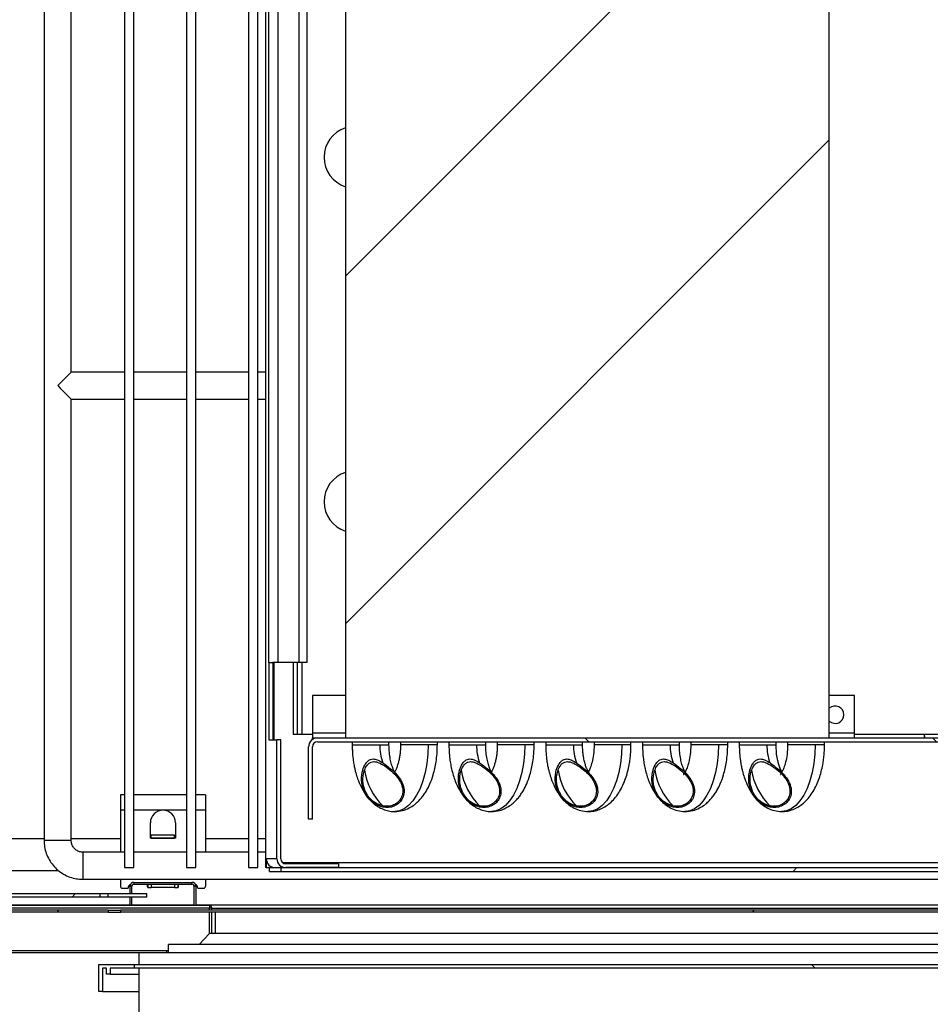
# Model space of a CAD drawing. Units: millimetres. Extents: x 10975 to 35837, y 1830 to 12230.
# Drawn here: x 14073 to 14309, y 5928 to 6183 of the extents above; entities that cross this region are included whole.
import ezdxf

# ---------------------------------------------------------------- set-up
doc = ezdxf.new("R2010")
doc.units = ezdxf.units.MM
pattern_1 = [(45, (11569.29, 4066.89), (-134.704, 134.704), []), (45, (11659.09, 4066.89), (-134.704, 134.704), [])]
pattern_2 = [(135, (11569.29, 4066.89), (-134.704, -134.704), []), (135, (11569.29, 4156.69), (-134.704, -134.704), [])]

msp = doc.modelspace()

# ---------------------------------------------------------------- hatches: boundary and pattern name
at = {"linetype": 'Continuous'}
h = msp.add_hatch(dxfattribs=at)
h.set_pattern_fill('ANSI32', scale=20, style=0)
h.set_pattern_definition(pattern_1)
h.paths.add_polyline_path([(14157.49, 6296.99), (14157.49, 5996.99), (14282.49, 5996.99), (14282.49, 6296.99)], flags=0)
h = msp.add_hatch(dxfattribs=at)
h.set_pattern_fill('ANSI32', scale=20, angle=90, style=0)
h.set_pattern_definition(pattern_2)
edge = h.paths.add_edge_path(flags=0)
edge.add_line((14538.69, 5996.99), (14150.29, 5996.99))
edge.add_arc((14150.29, 5994.69), 2.3, 90, 180)
edge.add_line((14147.99, 5994.69), (14147.99, 5975.99))
edge.add_line((14147.99, 5975.99), (14148.99, 5975.99))
edge.add_line((14148.99, 5975.99), (14148.99, 5994.69))
edge.add_arc((14150.29, 5994.69), 1.3, 90, 180, ccw=False)
edge.add_line((14150.29, 5995.99), (14538.69, 5995.99))
edge.add_arc((14538.69, 5994.69), 1.3, 0, 90, ccw=False)
edge.add_line((14539.99, 5994.69), (14539.99, 5980.99))
edge.add_line((14539.99, 5980.99), (14540.99, 5980.99))
edge.add_line((14540.99, 5980.99), (14540.99, 5994.69))
edge.add_arc((14538.69, 5994.69), 2.3, 0, 90)
h = msp.add_hatch(dxfattribs=at)
h.set_pattern_fill('ANSI32', scale=20, style=0)
h.set_pattern_definition(pattern_1)
h.paths.add_polyline_path([(14340.7, 5963.49), (14140.81, 5963.49), (14140.81, 5962.49), (14340.7, 5962.49)], flags=0)
h = msp.add_hatch(dxfattribs=at)
h.set_pattern_fill('ANSI32', scale=20, style=0)
h.set_pattern_definition(pattern_1)
h.paths.add_polyline_path([(14094.1, 5956.69), (14063.19, 5956.69), (14063.19, 5955.89), (14094.1, 5955.89)], flags=0)
h = msp.add_hatch(dxfattribs=at)
h.set_pattern_fill('ANSI32', scale=20, style=0)
h.set_pattern_definition(pattern_1)
h.paths.add_polyline_path([(14050.49, 5952.49), (14050.49, 5951.99), (14096.22, 5951.99), (14096.22, 5952.49)], flags=0)
h = msp.add_hatch(dxfattribs=at)
h.set_pattern_fill('ANSI32', scale=20, style=0)
h.set_pattern_definition(pattern_1)
h.paths.add_polyline_path([(14099.49, 5951.99), (14547.86, 5951.99), (14547.86, 5952.49), (14099.49, 5952.49)], flags=0)
h = msp.add_hatch(dxfattribs=at)
h.set_pattern_fill('ANSI32', scale=20, angle=90, style=0)
h.set_pattern_definition(pattern_2)
h.paths.add_polyline_path([(14102.93, 5938.49), (14102.93, 5937.49), (14569.38, 5937.49), (14569.38, 5938.49)], flags=0)

# ---------------------------------------------------------------- linework, layer by layer
at = {"color": 7, "linetype": 'Continuous'}
for p, q in [((14136.85, 6366.49), (14136.85, 5963.49)), ((14136.85, 6366.49), (14136.85, 5963.49)), ((14100.47, 6362.49), (14100.47, 5963.49)), ((14102.87, 5963.49), (14102.87, 6362.49)), ((14116.47, 6362.49), (14116.47, 5963.49)), ((14118.87, 5963.49), (14118.87, 6362.49)), ((14132.47, 6362.49), (14132.47, 5963.49)), ((14134.87, 5963.49), (14134.87, 6362.49)), ((14079.67, 6355.49), (14079.67, 5970.49)), ((14137.64, 6325.49), (14137.64, 6016.49)), ((14140.03, 6325.49), (14140.03, 6016.49)), ((14145.43, 6325.49), (14145.43, 6016.49)), ((14147.63, 6016.49), (14147.63, 6325.49)), ((14157.49, 6296.99), (14157.49, 5996.99)), ((14282.49, 5996.99), (14282.49, 6296.99)), ((14086.67, 6091.49), (14086.67, 6234.49)), ((14100.47, 6091.49), (14086.67, 6091.49)), ((14116.47, 6091.49), (14102.87, 6091.49)), ((14132.47, 6091.49), (14118.87, 6091.49)), ((14136.85, 6091.49), (14134.87, 6091.49)), ((14086.67, 5970.49), (14086.67, 6084.49)), ((14086.67, 6084.49), (14100.47, 6084.49)), ((14102.87, 6084.49), (14116.47, 6084.49)), ((14118.87, 6084.49), (14132.47, 6084.49)), ((14134.87, 6084.49), (14136.85, 6084.49)), ((14137.64, 6016.49), (14137.74, 6016.49)), ((14137.74, 6016.49), (14137.74, 5996.49)), ((14137.74, 6016.49), (14138.73, 6016.49)), ((14138.73, 6016.49), (14138.73, 5996.49)), ((14140.03, 6016.49), (14138.73, 6016.49)), ((14139.09, 5996.49), (14139.09, 6016.49)), ((14145.43, 6016.49), (14140.03, 6016.49)), ((14143.99, 6016.49), (14143.99, 5997.99)), ((14144.99, 6016.49), (14144.99, 5997.99)), ((14147.63, 6016.49), (14145.43, 6016.49)), ((14146.29, 5997.99), (14146.29, 6016.49)), ((14157.49, 6007.99), (14148.99, 6007.99)), ((14148.99, 6007.99), (14148.99, 5998.29)), ((14288.99, 6007.99), (14282.49, 6007.99)), ((14288.99, 5998.29), (14288.99, 6007.99)), ((14143.99, 5997.99), (14144.99, 5997.99)), ((14144.99, 5997.99), (14146.29, 5997.99)), ((14146.29, 5997.99), (14148.99, 5997.99)), ((14148.99, 5998.29), (14148.99, 5996.99)), ((14148.99, 5998.29), (14157.49, 5998.29)), ((14282.49, 5998.29), (14288.99, 5998.29)), ((14288.99, 5996.99), (14288.99, 5998.29)), ((14288.99, 5997.99), (14316.69, 5997.99)), ((14137.74, 5996.49), (14139.81, 5996.49)), ((14139.81, 5965.79), (14139.81, 5996.49)), ((14140.81, 5996.49), (14139.81, 5996.49)), ((14140.81, 5965.79), (14140.81, 5996.49)), ((14147.99, 5975.99), (14147.99, 5994.69)), ((14148.99, 5996.58), (14148.99, 5996.99)), ((14148.99, 5996.99), (14150.29, 5996.99)), ((14148.99, 5975.99), (14148.99, 5994.69)), ((14150.29, 5996.99), (14538.69, 5996.99)), ((14150.29, 5995.99), (14538.69, 5995.99)), ((14157.49, 5996.99), (14282.49, 5996.99)), ((14159.23, 5995.99), (14159.23, 5995.25)), ((14159.23, 5995.25), (14159.32, 5992.95)), ((14166.37, 5995.25), (14168.75, 5995.25)), ((14168.75, 5995.25), (14168.75, 5995.99)), ((14171.73, 5995.99), (14171.73, 5995.25)), ((14181.25, 5995.25), (14178.87, 5995.25)), ((14181.25, 5995.25), (14181.25, 5995.99)), ((14184.23, 5995.99), (14184.23, 5995.25)), ((14191.37, 5995.25), (14193.75, 5995.25)), ((14193.75, 5995.25), (14193.75, 5995.99)), ((14196.73, 5995.99), (14196.73, 5995.25)), ((14206.25, 5995.25), (14203.87, 5995.25)), ((14206.25, 5995.25), (14206.25, 5995.99)), ((14209.23, 5995.99), (14209.23, 5995.25)), ((14216.37, 5995.25), (14218.75, 5995.25)), ((14218.75, 5995.25), (14218.75, 5995.99)), ((14221.73, 5995.99), (14221.73, 5995.25)), ((14231.25, 5995.25), (14228.87, 5995.25)), ((14231.25, 5995.25), (14231.25, 5995.99)), ((14234.23, 5995.99), (14234.23, 5995.25)), ((14241.37, 5995.25), (14243.75, 5995.25)), ((14243.75, 5995.25), (14243.75, 5995.99)), ((14246.73, 5995.99), (14246.73, 5995.25)), ((14256.25, 5995.25), (14253.87, 5995.25)), ((14256.25, 5995.25), (14256.25, 5995.99)), ((14259.23, 5995.99), (14259.23, 5995.25)), ((14266.37, 5995.25), (14268.75, 5995.25)), ((14268.75, 5995.25), (14268.75, 5995.99)), ((14271.73, 5995.99), (14271.73, 5995.25)), ((14281.25, 5995.25), (14278.87, 5995.25)), ((14281.25, 5995.25), (14281.25, 5995.99)), ((14100.47, 5982.32), (14099.36, 5982.32)), ((14099.36, 5982.32), (14099.36, 5978.32)), ((14116.47, 5982.32), (14102.87, 5982.32)), ((14121.36, 5982.32), (14118.87, 5982.32)), ((14121.36, 5982.32), (14121.36, 5978.32)), ((14163.82, 5981.01), (14163.98, 5980.82)), ((14213.81, 5981.02), (14213.98, 5980.82)), ((14263.81, 5981.02), (14263.98, 5980.82)), ((14099.36, 5978.32), (14099.36, 5967.49)), ((14100.47, 5978.32), (14099.36, 5978.32)), ((14110.36, 5978.32), (14102.87, 5978.32)), ((14116.47, 5978.32), (14110.36, 5978.32)), ((14121.36, 5978.32), (14118.87, 5978.32)), ((14121.36, 5978.32), (14121.36, 5967.49)), ((14107.11, 5971.07), (14107.11, 5975.07)), ((14113.61, 5975.07), (14113.61, 5971.07)), ((14148.99, 5975.99), (14147.99, 5975.99)), ((14107.36, 5971.07), (14107.36, 5971.87)), ((14113.36, 5971.87), (14107.36, 5971.87)), ((14113.36, 5971.07), (14113.36, 5971.87)), ((14079.67, 5970.97), (14067.04, 5970.97)), ((14086.67, 5970.49), (14079.67, 5970.49)), ((14099.36, 5970.97), (14086.67, 5970.97)), ((14107.36, 5971.07), (14107.11, 5971.07)), ((14113.36, 5971.07), (14107.36, 5971.07)), ((14107.36, 5971.07), (14113.36, 5971.07)), ((14107.36, 5971.07), (14107.36, 5971.07)), ((14113.61, 5971.07), (14113.36, 5971.07)), ((14113.36, 5971.07), (14113.36, 5971.07)), ((14132.47, 5970.97), (14121.36, 5970.97)), ((14136.85, 5970.97), (14134.87, 5970.97)), ((14100.47, 5967.49), (14089.67, 5967.49)), ((14116.47, 5967.49), (14102.87, 5967.49)), ((14132.47, 5967.49), (14118.87, 5967.49)), ((14136.85, 5967.49), (14134.87, 5967.49)), ((14137.06, 5965.79), (14137.06, 5963.49)), ((14139.81, 5965.79), (14137.06, 5965.79)), ((14141.34, 5964.79), (14541.12, 5964.79)), ((14155.83, 5964.49), (14142.11, 5964.49)), ((14155.83, 5963.49), (14155.83, 5964.49)), ((14063.37, 5962.78), (14083.35, 5962.78)), ((14100.47, 5963.49), (14102.87, 5963.49)), ((14116.47, 5963.49), (14118.87, 5963.49)), ((14132.47, 5963.49), (14134.87, 5963.49)), ((14137.06, 5963.49), (14136.85, 5963.49)), ((14137.06, 5963.49), (14138.06, 5963.49)), ((14137.85, 5962.52), (14137.85, 5963.49)), ((14137.85, 5962.49), (14137.85, 5962.52)), ((14137.85, 5962.49), (14140.81, 5962.49)), ((14138.06, 5963.89), (14138.06, 5963.49)), ((14138.06, 5963.49), (14140.81, 5963.49)), ((14138.44, 5963.69), (14138.33, 5963.49)), ((14140.81, 5963.49), (14140.81, 5962.49)), ((14140.81, 5963.49), (14340.7, 5963.49)), ((14140.81, 5962.49), (14340.7, 5962.49)), ((14155.83, 5963.49), (14142.11, 5963.49)), ((14089.67, 5960.49), (14529.67, 5960.49)), ((14099.36, 5960.49), (14099.36, 5958.69)), ((14102.86, 5959.69), (14102.86, 5959.19)), ((14102.86, 5959.69), (14117.86, 5959.69)), ((14102.86, 5959.19), (14117.86, 5959.19)), ((14106.43, 5959.19), (14106.43, 5958.39)), ((14107.36, 5959.19), (14107.36, 5958.39)), ((14113.36, 5959.19), (14113.36, 5958.39)), ((14114.28, 5958.39), (14114.28, 5959.19)), ((14117.86, 5959.19), (14117.86, 5959.69)), ((14121.36, 5960.49), (14121.36, 5958.69)), ((14094.1, 5956.69), (14063.19, 5956.69)), ((14094.1, 5956.69), (14094.1, 5955.89)), ((14096.19, 5956.69), (14094.1, 5956.69)), ((14096.19, 5955.89), (14096.19, 5956.69)), ((14106.19, 5956.69), (14096.19, 5956.69)), ((14099.86, 5958.19), (14101.36, 5958.19)), ((14101.36, 5958.19), (14101.36, 5958.21)), ((14102.36, 5958.69), (14101.86, 5958.69)), ((14101.86, 5956.69), (14101.86, 5958.69)), ((14102.36, 5956.69), (14102.36, 5958.69)), ((14106.19, 5955.89), (14106.19, 5956.69)), ((14106.43, 5958.39), (14107.36, 5958.39)), ((14113.36, 5958.39), (14107.36, 5958.39)), ((14113.36, 5958.39), (14114.28, 5958.39)), ((14118.86, 5958.69), (14118.36, 5958.69)), ((14118.36, 5958.69), (14118.36, 5953.69)), ((14118.86, 5958.69), (14118.86, 5953.69)), ((14119.36, 5958.21), (14119.36, 5958.19)), ((14119.36, 5958.19), (14120.86, 5958.19)), ((14094.1, 5955.89), (14063.19, 5955.89)), ((14096.19, 5955.89), (14094.1, 5955.89)), ((14106.19, 5955.89), (14096.19, 5955.89)), ((14101.86, 5953.69), (14101.86, 5955.89)), ((14102.36, 5953.69), (14102.36, 5955.89)), ((14122.36, 5953.69), (14024.36, 5953.69)), ((14024.36, 5953.09), (14122.36, 5953.09)), ((14101.86, 5953.81), (14044.86, 5953.81)), ((14096.22, 5952.49), (14050.49, 5952.49)), ((14096.22, 5951.99), (14050.49, 5951.99)), ((14096.22, 5952.49), (14096.22, 5951.99)), ((14096.22, 5952.49), (14099.49, 5952.49)), ((14096.22, 5951.99), (14099.49, 5951.99)), ((14099.49, 5951.99), (14099.49, 5952.49)), ((14547.86, 5952.49), (14099.49, 5952.49)), ((14547.86, 5951.99), (14099.49, 5951.99)), ((14118.36, 5953.81), (14102.36, 5953.81)), ((14540.99, 5953.81), (14118.86, 5953.81)), ((14122.36, 5953.69), (14122.36, 5953.09)), ((14122.36, 5952.49), (14122.36, 5953.09)), ((14122.36, 5953.09), (14122.96, 5953.09)), ((14122.36, 5946.45), (14122.36, 5951.99)), ((14122.96, 5952.49), (14122.96, 5953.09)), ((14122.96, 5952.99), (14540.99, 5952.99)), ((14122.96, 5946.48), (14122.96, 5951.99)), ((14547.86, 5951.99), (14123.86, 5951.99)), ((14123.86, 5951.99), (14123.86, 5951.99)), ((14123.86, 5951.99), (14123.86, 5946.48)), ((14119.72, 5943.65), (14122.38, 5946.48)), ((14547.86, 5946.48), (14122.38, 5946.48)), ((14035.76, 5942.09), (14111.76, 5942.09)), ((14111.36, 5941.99), (14035.76, 5941.99)), ((14104.25, 5941.49), (14043.26, 5941.49)), ((14104.25, 5938.49), (14104.25, 5941.49)), ((14547.86, 5941.49), (14104.25, 5941.49)), ((14111.36, 5941.49), (14111.36, 5942.09)), ((14111.76, 5941.49), (14111.76, 5943.65)), ((14547.86, 5943.65), (14111.76, 5943.65)), ((14093.76, 5931.49), (14093.76, 5938.49)), ((14093.76, 5938.49), (14102.93, 5938.49)), ((14095.76, 5937.49), (14094.76, 5937.49)), ((14094.76, 5937.49), (14094.76, 5931.49)), ((14095.76, 5935.99), (14095.76, 5937.49)), ((14102.93, 5937.49), (14096.76, 5937.49)), ((14096.76, 5937.49), (14096.76, 5935.99)), ((14102.93, 5938.49), (14102.93, 5937.49)), ((14102.93, 5938.49), (14569.38, 5938.49)), ((14569.38, 5937.49), (14102.93, 5937.49)), ((14104.25, 5904.49), (14104.25, 5937.49)), ((14096.76, 5935.99), (14095.76, 5935.99)), ((14096.76, 5935.99), (14104.25, 5935.99)), ((14094.76, 5931.49), (14093.76, 5931.49)), ((14094.76, 5931.49), (14104.25, 5931.49))]:
    msp.add_line(p, q, dxfattribs=at)
at = {"color": 7, "linetype": 'Continuous', "flags": 128}
for points in [[(14086.67, 6091.49), (14086.65, 6091.47), (14086.53, 6091.35), (14086.3, 6091.12), (14085.96, 6090.78), (14085.52, 6090.35), (14085.01, 6089.83), (14084.43, 6089.25), (14083.81, 6088.63), (14083.17, 6087.99)], [(14083.17, 6087.99), (14083.81, 6087.34), (14084.43, 6086.72), (14085.01, 6086.14), (14085.52, 6085.63), (14085.96, 6085.19), (14086.3, 6084.85), (14086.53, 6084.62), (14086.65, 6084.5), (14086.67, 6084.49)], [(14159.23, 5995.25), (14159.25, 5995.25), (14159.57, 5995.25), (14160.25, 5995.25), (14161.23, 5995.25), (14162.43, 5995.25), (14163.76, 5995.25), (14165.11, 5995.25), (14166.37, 5995.25)], [(14178.87, 5995.25), (14178.78, 5992.79), (14178.52, 5990.38), (14178.09, 5988.08), (14177.5, 5985.92), (14176.76, 5983.94), (14175.89, 5982.2), (14174.91, 5980.73), (14173.83, 5979.55), (14172.67, 5978.69), (14171.47, 5978.16), (14170.24, 5977.99), (14170.24, 5977.99)], [(14178.87, 5995.25), (14177.61, 5995.25), (14176.26, 5995.25), (14174.93, 5995.25), (14173.73, 5995.25), (14172.75, 5995.25), (14172.07, 5995.25), (14171.75, 5995.25), (14171.73, 5995.25)], [(14184.23, 5995.25), (14184.25, 5995.25), (14184.57, 5995.25), (14185.25, 5995.25), (14186.23, 5995.25), (14187.43, 5995.25), (14188.76, 5995.25), (14190.11, 5995.25), (14191.37, 5995.25)], [(14203.87, 5995.25), (14203.78, 5992.79), (14203.52, 5990.38), (14203.09, 5988.08), (14202.5, 5985.92), (14201.76, 5983.94), (14200.89, 5982.2), (14199.91, 5980.73), (14198.83, 5979.55), (14197.67, 5978.69), (14196.47, 5978.16), (14195.24, 5977.99), (14195.24, 5977.99)], [(14203.87, 5995.25), (14202.61, 5995.25), (14201.26, 5995.25), (14199.93, 5995.25), (14198.73, 5995.25), (14197.75, 5995.25), (14197.07, 5995.25), (14196.75, 5995.25), (14196.73, 5995.25)], [(14209.23, 5995.25), (14209.25, 5995.25), (14209.57, 5995.25), (14210.25, 5995.25), (14211.23, 5995.25), (14212.43, 5995.25), (14213.76, 5995.25), (14215.11, 5995.25), (14216.37, 5995.25)], [(14228.87, 5995.25), (14228.78, 5992.79), (14228.52, 5990.38), (14228.09, 5988.08), (14227.5, 5985.92), (14226.76, 5983.94), (14225.89, 5982.2), (14224.91, 5980.73), (14223.83, 5979.55), (14222.67, 5978.69), (14221.47, 5978.16), (14220.24, 5977.99), (14220.17, 5977.99)], [(14228.87, 5995.25), (14227.61, 5995.25), (14226.26, 5995.25), (14224.93, 5995.25), (14223.73, 5995.25), (14222.75, 5995.25), (14222.07, 5995.25), (14221.75, 5995.25), (14221.73, 5995.25)], [(14234.23, 5995.25), (14234.25, 5995.25), (14234.57, 5995.25), (14235.25, 5995.25), (14236.23, 5995.25), (14237.43, 5995.25), (14238.76, 5995.25), (14240.11, 5995.25), (14241.37, 5995.25)], [(14253.87, 5995.25), (14253.78, 5992.79), (14253.52, 5990.38), (14253.09, 5988.08), (14252.5, 5985.92), (14251.76, 5983.94), (14250.89, 5982.2), (14249.91, 5980.73), (14248.83, 5979.55), (14247.67, 5978.69), (14246.47, 5978.16), (14245.3, 5977.99)], [(14253.87, 5995.25), (14252.61, 5995.25), (14251.26, 5995.25), (14249.93, 5995.25), (14248.73, 5995.25), (14247.75, 5995.25), (14247.07, 5995.25), (14246.75, 5995.25), (14246.73, 5995.25)], [(14259.23, 5995.25), (14259.25, 5995.25), (14259.57, 5995.25), (14260.25, 5995.25), (14261.23, 5995.25), (14262.43, 5995.25), (14263.76, 5995.25), (14265.11, 5995.25), (14266.37, 5995.25)], [(14278.87, 5995.25), (14278.78, 5992.79), (14278.52, 5990.38), (14278.09, 5988.08), (14277.5, 5985.92), (14276.76, 5983.94), (14275.89, 5982.2), (14274.91, 5980.73), (14273.83, 5979.55), (14272.67, 5978.69), (14271.47, 5978.16), (14270.24, 5977.99), (14270.17, 5977.99)], [(14278.87, 5995.25), (14277.61, 5995.25), (14276.26, 5995.25), (14274.93, 5995.25), (14273.73, 5995.25), (14272.75, 5995.25), (14272.07, 5995.25), (14271.75, 5995.25), (14271.73, 5995.25)]]:
    msp.add_lwpolyline(points, dxfattribs=at)
at = {"color": 7, "linetype": 'Continuous'}
for points in [[(14245.3, 5977.99), (14245.24, 5977.99), (14245.17, 5977.99)], [(14089.67, 5967.49), (14089.67, 5967.3), (14089.67, 5966.75), (14089.67, 5965.9), (14089.67, 5964.85), (14089.67, 5963.7), (14089.67, 5962.58), (14089.67, 5961.62), (14089.67, 5960.91), (14089.67, 5960.53), (14089.67, 5960.49)]]:
    msp.add_lwpolyline(points, dxfattribs=at)
for centre, radius, start, end in [((14159.99, 6146.99), 8, 108.21, 251.79), ((14159.99, 6057.99), 8, 108.21, 251.79), ((14283.99, 6002.99), 2.25, 0, 131.8103), ((14283.99, 6002.99), 2.25, 228.1897, 0), ((14349.58, 5998.19), 42.59, 180.268, 181.6136), ((14311.71, 5997.74), 4.68, 176.9662, 189.2431), ((14150.29, 5994.69), 2.3, 90, 180), ((14150.29, 5994.69), 1.3, 90, 180), ((14179.78, 5995.1), 13.41, 179.364, 199.8531), ((14204.78, 5995.1), 13.41, 179.364, 199.8531), ((14229.78, 5995.1), 13.41, 179.3639, 199.8532), ((14254.78, 5995.1), 13.41, 179.3641, 199.8531), ((14279.78, 5995.1), 13.41, 179.3641, 199.8531), ((14178.59, 5991.15), 16.36, 188.721, 225.6865), ((14203.59, 5991.15), 16.36, 188.721, 225.6865), ((14228.59, 5991.15), 16.36, 188.721, 225.6866), ((14253.59, 5991.15), 16.36, 188.721, 225.6866), ((14278.59, 5991.15), 16.36, 188.7208, 225.6867), ((14110.36, 5975.07), 3.25, 90, 180), ((14110.36, 5975.07), 3.25, 0, 90), ((14139.36, 5965.79), 2.3, 179.9737, 269.9735), ((14102.34, 5958.21), 0.98, 113.2515, 180), ((14102.86, 5958.69), 1, 90, 180), ((14102.86, 5958.69), 0.5, 90, 180), ((14117.86, 5958.69), 1, 0, 90), ((14117.86, 5958.69), 0.5, 0, 90), ((14118.38, 5958.21), 0.98, 0, 66.7485), ((14099.86, 5958.69), 0.5, 180, 270), ((14120.86, 5958.69), 0.5, 270, 0), ((14122.36, 5953.09), 0.6, 0, 90)]:
    msp.add_arc(centre, radius, start, end, dxfattribs=at)
for major_axis in [(-2.3, 0), (-1.3, 0)]:
    msp.add_ellipse((14142.11, 5965.79), major_axis=major_axis, ratio=0.99908, start_param=0, end_param=1.570796, dxfattribs=at)
for points, knots in [([(14159.23, 5995.25), (14159.25, 5994.48), (14159.28, 5993.11), (14159.48, 5991.32), (14159.7, 5989.97), (14159.93, 5988.92), (14160.22, 5987.75), (14160.71, 5986.2), (14161.61, 5984.1), (14162.61, 5982.39), (14163.36, 5981.53), (14163.54, 5981.33)], [0, 0, 0, 0, 0.143963, 0.257983, 0.341762, 0.410287, 0.470054, 0.576066, 0.730478, 0.936065, 1, 1, 1, 1]), ([(14170.4, 5987.92), (14170.2, 5988.24), (14169.88, 5988.77), (14169.41, 5990.13), (14169.07, 5991.54), (14168.8, 5993.28), (14168.77, 5994.58), (14168.75, 5995.25)], [0, 0, 0, 0, 0.257905, 0.422961, 0.6014, 0.793672, 1, 1, 1, 1]), ([(14171.73, 5995.25), (14171.72, 5994.7), (14171.7, 5993.92), (14171.59, 5992.82), (14171.46, 5991.91), (14171.25, 5990.9), (14170.98, 5989.96), (14170.68, 5989.12), (14170.42, 5988.54), (14170.27, 5988.3), (14170.23, 5988.23)], [0, 0, 0, 0, 0.194119, 0.273406, 0.403018, 0.534577, 0.671803, 0.810069, 0.947311, 1, 1, 1, 1]), ([(14170.24, 5977.99), (14170.92, 5978.04), (14172.18, 5978.13), (14173.89, 5978.81), (14175.24, 5979.65), (14176.31, 5980.58), (14177.15, 5981.5), (14177.86, 5982.45), (14178.61, 5983.63), (14179.42, 5985.28), (14180.3, 5987.7), (14180.88, 5990.34), (14181.2, 5992.98), (14181.23, 5994.47), (14181.25, 5995.25)], [0, 0, 0, 0, 0.1022135, 0.1910888, 0.2660019, 0.3269644, 0.3873824, 0.4394861, 0.4938952, 0.5798688, 0.6856518, 0.8257864, 0.9086921, 1, 1, 1, 1]), ([(14184.23, 5995.25), (14184.25, 5994.47), (14184.27, 5993.39), (14184.42, 5991.8), (14184.61, 5990.46), (14184.92, 5988.91), (14185.33, 5987.34), (14185.87, 5985.79), (14186.53, 5984.28), (14187.33, 5982.87), (14188.03, 5981.84), (14188.5, 5981.35), (14188.61, 5981.23)], [0, 0, 0, 0, 0.142656, 0.201071, 0.297569, 0.397116, 0.503504, 0.614196, 0.728409, 0.845438, 0.964264, 1, 1, 1, 1]), ([(14195.4, 5987.92), (14195.2, 5988.24), (14194.88, 5988.77), (14194.41, 5990.13), (14194.07, 5991.54), (14193.8, 5993.28), (14193.77, 5994.58), (14193.75, 5995.25)], [0, 0, 0, 0, 0.257905, 0.422961, 0.6014, 0.793672, 1, 1, 1, 1]), ([(14196.73, 5995.25), (14196.72, 5994.7), (14196.7, 5993.92), (14196.59, 5992.82), (14196.46, 5991.91), (14196.25, 5990.9), (14195.98, 5989.96), (14195.68, 5989.12), (14195.42, 5988.54), (14195.27, 5988.3), (14195.23, 5988.23)], [0, 0, 0, 0, 0.194119, 0.273406, 0.403018, 0.534577, 0.671803, 0.810069, 0.947311, 1, 1, 1, 1]), ([(14195.24, 5977.99), (14195.92, 5978.04), (14197.18, 5978.13), (14198.89, 5978.81), (14200.24, 5979.65), (14201.31, 5980.58), (14202.15, 5981.5), (14202.86, 5982.45), (14203.61, 5983.63), (14204.42, 5985.28), (14205.3, 5987.7), (14205.88, 5990.34), (14206.2, 5992.98), (14206.23, 5994.47), (14206.25, 5995.25)], [0, 0, 0, 0, 0.1022135, 0.1910888, 0.2660018, 0.3269644, 0.3873823, 0.439486, 0.4938952, 0.5798688, 0.6856518, 0.8257864, 0.9086921, 1, 1, 1, 1]), ([(14209.23, 5995.25), (14209.25, 5994.48), (14209.28, 5993.11), (14209.48, 5991.32), (14209.7, 5989.97), (14209.93, 5988.92), (14210.22, 5987.75), (14210.71, 5986.2), (14211.61, 5984.1), (14212.61, 5982.39), (14213.36, 5981.53), (14213.54, 5981.33)], [0, 0, 0, 0, 0.143963, 0.257983, 0.341762, 0.410287, 0.470054, 0.576066, 0.730478, 0.936065, 1, 1, 1, 1]), ([(14220.72, 5987.54), (14220.69, 5987.57), (14220.61, 5987.65), (14220.34, 5988.04), (14219.99, 5988.69), (14219.63, 5989.56), (14219.3, 5990.61), (14219.06, 5991.69), (14218.9, 5992.74), (14218.78, 5993.88), (14218.76, 5994.72), (14218.75, 5995.25)], [0, 0, 0, 0, 0.039549, 0.159416, 0.282102, 0.407199, 0.532047, 0.662808, 0.75926, 0.85011, 1, 1, 1, 1]), ([(14220.24, 5978.01), (14220.47, 5978.01), (14221.2, 5978), (14222.42, 5978.25), (14223.86, 5978.79), (14225.21, 5979.62), (14226.47, 5980.71), (14227.6, 5982.04), (14228.58, 5983.56), (14229.38, 5985.22), (14230.03, 5986.94), (14230.52, 5988.7), (14230.85, 5990.35), (14231.07, 5991.85), (14231.22, 5993.43), (14231.24, 5994.57), (14231.25, 5995.25)], [0, 0, 0, 0, 0.032503, 0.103657, 0.176414, 0.252139, 0.331833, 0.415198, 0.499898, 0.582742, 0.662359, 0.73775, 0.81244, 0.866602, 0.920062, 1, 1, 1, 1]), ([(14221.73, 5995.25), (14221.7, 5994.4), (14221.64, 5992.8), (14221.24, 5990.77), (14220.79, 5989.33), (14220.42, 5988.51), (14220.27, 5988.27), (14220.25, 5988.23)], [0, 0, 0, 0, 0.29478, 0.552795, 0.775, 0.963121, 1, 1, 1, 1]), ([(14234.23, 5995.25), (14234.25, 5994.47), (14234.27, 5993.39), (14234.42, 5991.8), (14234.61, 5990.46), (14234.92, 5988.91), (14235.33, 5987.34), (14235.87, 5985.79), (14236.53, 5984.28), (14237.33, 5982.87), (14238.03, 5981.84), (14238.5, 5981.35), (14238.61, 5981.23)], [0, 0, 0, 0, 0.142656, 0.201071, 0.297569, 0.397116, 0.503504, 0.614196, 0.728409, 0.845438, 0.964264, 1, 1, 1, 1]), ([(14245.4, 5987.92), (14245.2, 5988.24), (14244.88, 5988.77), (14244.41, 5990.13), (14244.07, 5991.54), (14243.8, 5993.28), (14243.77, 5994.58), (14243.75, 5995.25)], [0, 0, 0, 0, 0.257905, 0.422961, 0.6014, 0.793672, 1, 1, 1, 1]), ([(14246.73, 5995.25), (14246.7, 5994.4), (14246.64, 5992.8), (14246.24, 5990.77), (14245.79, 5989.33), (14245.41, 5988.5), (14245.27, 5988.26), (14245.24, 5988.22)], [0, 0, 0, 0, 0.2934155, 0.550236, 0.7714131, 0.9586635, 1, 1, 1, 1]), ([(14245.24, 5977.99), (14245.92, 5978.04), (14247.18, 5978.13), (14248.89, 5978.81), (14250.24, 5979.65), (14251.31, 5980.58), (14252.15, 5981.5), (14252.86, 5982.45), (14253.61, 5983.63), (14254.42, 5985.28), (14255.3, 5987.7), (14255.88, 5990.34), (14256.2, 5992.98), (14256.23, 5994.47), (14256.25, 5995.25)], [0, 0, 0, 0, 0.1022136, 0.1910889, 0.266002, 0.3269645, 0.3873824, 0.439486, 0.4938952, 0.5798688, 0.6856518, 0.8257864, 0.9086921, 1, 1, 1, 1]), ([(14259.23, 5995.25), (14259.25, 5994.48), (14259.28, 5993.11), (14259.48, 5991.32), (14259.7, 5989.97), (14259.93, 5988.92), (14260.22, 5987.75), (14260.71, 5986.2), (14261.61, 5984.1), (14262.6, 5982.4), (14263.35, 5981.55), (14263.52, 5981.36)], [0, 0, 0, 0, 0.144366, 0.258705, 0.342719, 0.411436, 0.47137, 0.57768, 0.732523, 0.938686, 1, 1, 1, 1]), ([(14270.4, 5987.92), (14270.2, 5988.24), (14269.88, 5988.77), (14269.41, 5990.13), (14269.07, 5991.54), (14268.8, 5993.28), (14268.77, 5994.58), (14268.75, 5995.25)], [0, 0, 0, 0, 0.257905, 0.422961, 0.6014, 0.793672, 1, 1, 1, 1]), ([(14270.24, 5978.01), (14270.47, 5978.01), (14271.2, 5978), (14272.42, 5978.25), (14273.86, 5978.79), (14275.21, 5979.62), (14276.47, 5980.71), (14277.6, 5982.04), (14278.58, 5983.56), (14279.38, 5985.22), (14280.03, 5986.94), (14280.52, 5988.7), (14280.85, 5990.35), (14281.07, 5991.85), (14281.22, 5993.43), (14281.24, 5994.57), (14281.25, 5995.25)], [0, 0, 0, 0, 0.032504, 0.103657, 0.176414, 0.252139, 0.331833, 0.415198, 0.499898, 0.582742, 0.662359, 0.73775, 0.81244, 0.866602, 0.920062, 1, 1, 1, 1]), ([(14271.73, 5995.25), (14271.7, 5994.4), (14271.64, 5992.8), (14271.24, 5990.77), (14270.79, 5989.33), (14270.42, 5988.51), (14270.27, 5988.27), (14270.25, 5988.23)], [0, 0, 0, 0, 0.29478, 0.552795, 0.775, 0.963121, 1, 1, 1, 1]), ([(14167.17, 5979.12), (14166.51, 5979.32), (14165.19, 5979.72), (14163.54, 5981.13), (14162.27, 5983.04), (14161.59, 5985.49), (14161.68, 5987.92), (14162.3, 5989.75), (14163.02, 5990.8), (14163.66, 5991.34), (14164.31, 5991.58), (14165.1, 5991.57), (14166.08, 5991.22), (14166.77, 5990.79), (14167.17, 5990.55)], [0, 0, 0, 0, 0.1074, 0.214443, 0.333245, 0.464475, 0.607027, 0.708995, 0.764114, 0.805623, 0.838577, 0.871516, 0.927192, 1, 1, 1, 1]), ([(14167.17, 5979.44), (14166.44, 5979.68), (14165.09, 5980.12), (14163.51, 5981.63), (14162.41, 5983.52), (14161.89, 5985.88), (14162.12, 5988.02), (14162.77, 5989.53), (14163.42, 5990.34), (14164.12, 5990.78), (14164.9, 5990.92), (14165.97, 5990.72), (14166.7, 5990.32), (14167.17, 5990.07)], [0, 0, 0, 0, 0.129472, 0.238805, 0.362847, 0.498979, 0.643764, 0.72121, 0.777127, 0.817861, 0.85878, 0.910294, 1, 1, 1, 1]), ([(14167.17, 5990.55), (14167.81, 5990.08), (14169.12, 5989.15), (14170.75, 5987.59), (14172.01, 5985.88), (14172.67, 5984.17), (14172.7, 5982.51), (14172.2, 5981.12), (14171.28, 5980.04), (14170.07, 5979.31), (14168.64, 5978.95), (14167.66, 5979.06), (14167.17, 5979.12)], [0, 0, 0, 0, 0.137646, 0.277594, 0.38979, 0.50282, 0.5877, 0.672913, 0.751222, 0.829906, 0.914374, 1, 1, 1, 1]), ([(14167.17, 5990.07), (14167.79, 5989.65), (14169.05, 5988.81), (14170.61, 5987.3), (14171.83, 5985.59), (14172.38, 5983.87), (14172.28, 5982.28), (14171.73, 5981.05), (14170.8, 5980.11), (14169.62, 5979.51), (14168.35, 5979.28), (14167.53, 5979.39), (14167.17, 5979.44)], [0, 0, 0, 0, 0.138143, 0.27973, 0.401025, 0.523484, 0.606418, 0.689615, 0.767359, 0.846596, 0.932408, 1, 1, 1, 1]), ([(14192.17, 5979.12), (14191.51, 5979.32), (14190.19, 5979.72), (14188.54, 5981.13), (14187.27, 5983.04), (14186.59, 5985.49), (14186.68, 5987.92), (14187.3, 5989.75), (14188.02, 5990.8), (14188.66, 5991.34), (14189.31, 5991.58), (14190.1, 5991.57), (14191.08, 5991.22), (14191.77, 5990.79), (14192.17, 5990.55)], [0, 0, 0, 0, 0.1074, 0.214443, 0.333245, 0.464475, 0.607027, 0.708995, 0.764114, 0.805623, 0.838577, 0.871516, 0.927192, 1, 1, 1, 1]), ([(14192.17, 5979.44), (14191.44, 5979.68), (14190.09, 5980.12), (14188.51, 5981.63), (14187.41, 5983.52), (14186.89, 5985.88), (14187.12, 5988.02), (14187.77, 5989.53), (14188.42, 5990.34), (14189.12, 5990.78), (14189.9, 5990.92), (14190.97, 5990.72), (14191.7, 5990.32), (14192.17, 5990.07)], [0, 0, 0, 0, 0.129472, 0.238805, 0.362847, 0.49898, 0.643764, 0.72121, 0.777127, 0.817861, 0.85878, 0.910294, 1, 1, 1, 1]), ([(14192.17, 5990.55), (14192.81, 5990.08), (14194.12, 5989.15), (14195.75, 5987.59), (14197.01, 5985.88), (14197.67, 5984.17), (14197.7, 5982.51), (14197.2, 5981.12), (14196.28, 5980.04), (14195.07, 5979.31), (14193.64, 5978.95), (14192.66, 5979.06), (14192.17, 5979.12)], [0, 0, 0, 0, 0.137646, 0.2775937, 0.3897897, 0.5028201, 0.5877004, 0.6729128, 0.7512218, 0.8299065, 0.9143738, 1, 1, 1, 1]), ([(14192.17, 5990.07), (14192.79, 5989.65), (14194.05, 5988.81), (14195.61, 5987.3), (14196.83, 5985.59), (14197.38, 5983.87), (14197.28, 5982.28), (14196.73, 5981.05), (14195.8, 5980.11), (14194.62, 5979.51), (14193.35, 5979.28), (14192.53, 5979.39), (14192.17, 5979.44)], [0, 0, 0, 0, 0.138143, 0.27973, 0.401025, 0.523484, 0.606418, 0.689615, 0.767359, 0.846596, 0.932408, 1, 1, 1, 1]), ([(14217.17, 5979.12), (14216.51, 5979.32), (14215.19, 5979.72), (14213.54, 5981.13), (14212.27, 5983.04), (14211.59, 5985.49), (14211.68, 5987.92), (14212.3, 5989.75), (14213.02, 5990.8), (14213.66, 5991.34), (14214.31, 5991.58), (14215.1, 5991.57), (14216.08, 5991.22), (14216.77, 5990.79), (14217.17, 5990.55)], [0, 0, 0, 0, 0.1074, 0.214443, 0.333245, 0.464475, 0.607027, 0.708995, 0.764114, 0.805622, 0.838577, 0.871516, 0.927192, 1, 1, 1, 1]), ([(14217.17, 5979.44), (14216.44, 5979.68), (14215.09, 5980.12), (14213.51, 5981.63), (14212.41, 5983.52), (14211.89, 5985.88), (14212.12, 5988.02), (14212.77, 5989.53), (14213.42, 5990.34), (14214.12, 5990.78), (14214.9, 5990.92), (14215.97, 5990.72), (14216.7, 5990.32), (14217.17, 5990.07)], [0, 0, 0, 0, 0.129472, 0.238805, 0.362847, 0.498979, 0.643764, 0.72121, 0.777127, 0.817861, 0.85878, 0.910294, 1, 1, 1, 1]), ([(14217.17, 5990.55), (14217.81, 5990.08), (14219.12, 5989.15), (14220.75, 5987.59), (14222.01, 5985.88), (14222.67, 5984.17), (14222.7, 5982.51), (14222.2, 5981.12), (14221.28, 5980.04), (14220.07, 5979.31), (14218.64, 5978.95), (14217.66, 5979.06), (14217.17, 5979.12)], [0, 0, 0, 0, 0.137646, 0.277594, 0.38979, 0.50282, 0.5877, 0.672913, 0.751222, 0.829907, 0.914374, 1, 1, 1, 1]), ([(14217.17, 5990.07), (14217.79, 5989.65), (14219.05, 5988.81), (14220.61, 5987.3), (14221.83, 5985.59), (14222.38, 5983.87), (14222.28, 5982.28), (14221.73, 5981.05), (14220.8, 5980.11), (14219.62, 5979.51), (14218.35, 5979.28), (14217.53, 5979.39), (14217.17, 5979.44)], [0, 0, 0, 0, 0.138143, 0.27973, 0.401025, 0.523484, 0.606418, 0.689615, 0.767359, 0.846596, 0.932408, 1, 1, 1, 1]), ([(14242.17, 5979.12), (14241.51, 5979.32), (14240.19, 5979.72), (14238.54, 5981.13), (14237.27, 5983.04), (14236.59, 5985.49), (14236.68, 5987.92), (14237.3, 5989.75), (14238.02, 5990.8), (14238.66, 5991.34), (14239.31, 5991.58), (14240.1, 5991.57), (14241.08, 5991.22), (14241.77, 5990.79), (14242.17, 5990.55)], [0, 0, 0, 0, 0.1074, 0.214443, 0.333245, 0.464475, 0.607027, 0.708995, 0.764114, 0.805622, 0.838577, 0.871516, 0.927192, 1, 1, 1, 1]), ([(14242.17, 5979.44), (14241.44, 5979.68), (14240.09, 5980.12), (14238.51, 5981.63), (14237.41, 5983.52), (14236.89, 5985.88), (14237.12, 5988.02), (14237.77, 5989.53), (14238.42, 5990.34), (14239.12, 5990.78), (14239.9, 5990.92), (14240.97, 5990.72), (14241.7, 5990.32), (14242.17, 5990.07)], [0, 0, 0, 0, 0.129472, 0.238805, 0.362847, 0.498979, 0.643764, 0.72121, 0.777127, 0.817861, 0.85878, 0.910294, 1, 1, 1, 1]), ([(14242.17, 5990.55), (14242.81, 5990.08), (14244.12, 5989.15), (14245.75, 5987.59), (14247.01, 5985.88), (14247.67, 5984.17), (14247.7, 5982.51), (14247.2, 5981.12), (14246.28, 5980.04), (14245.07, 5979.31), (14243.64, 5978.95), (14242.66, 5979.06), (14242.17, 5979.12)], [0, 0, 0, 0, 0.137646, 0.277594, 0.38979, 0.50282, 0.5877, 0.672913, 0.751222, 0.829907, 0.914374, 1, 1, 1, 1]), ([(14242.17, 5990.07), (14242.79, 5989.65), (14244.05, 5988.81), (14245.61, 5987.3), (14246.83, 5985.59), (14247.38, 5983.87), (14247.28, 5982.28), (14246.73, 5981.05), (14245.8, 5980.11), (14244.62, 5979.51), (14243.35, 5979.28), (14242.53, 5979.39), (14242.17, 5979.44)], [0, 0, 0, 0, 0.138143, 0.279729, 0.401025, 0.523484, 0.606418, 0.689615, 0.767359, 0.846596, 0.932408, 1, 1, 1, 1]), ([(14267.17, 5979.12), (14266.51, 5979.32), (14265.19, 5979.72), (14263.54, 5981.13), (14262.27, 5983.04), (14261.59, 5985.49), (14261.68, 5987.92), (14262.3, 5989.75), (14263.02, 5990.8), (14263.66, 5991.34), (14264.31, 5991.58), (14265.1, 5991.57), (14266.08, 5991.22), (14266.77, 5990.79), (14267.17, 5990.55)], [0, 0, 0, 0, 0.1074, 0.214443, 0.333245, 0.464475, 0.607027, 0.708995, 0.764114, 0.805622, 0.838577, 0.871516, 0.927192, 1, 1, 1, 1]), ([(14267.17, 5979.44), (14266.44, 5979.68), (14265.09, 5980.12), (14263.51, 5981.63), (14262.41, 5983.52), (14261.89, 5985.88), (14262.12, 5988.02), (14262.77, 5989.53), (14263.42, 5990.34), (14264.12, 5990.78), (14264.9, 5990.92), (14265.97, 5990.72), (14266.7, 5990.32), (14267.17, 5990.07)], [0, 0, 0, 0, 0.129472, 0.238805, 0.362847, 0.498979, 0.643764, 0.72121, 0.777126, 0.817861, 0.85878, 0.910295, 1, 1, 1, 1]), ([(14267.17, 5990.55), (14267.81, 5990.08), (14269.12, 5989.15), (14270.75, 5987.59), (14272.01, 5985.88), (14272.67, 5984.17), (14272.7, 5982.51), (14272.2, 5981.12), (14271.28, 5980.04), (14270.07, 5979.31), (14268.64, 5978.95), (14267.66, 5979.06), (14267.17, 5979.12)], [0, 0, 0, 0, 0.137646, 0.277594, 0.38979, 0.50282, 0.5877, 0.672913, 0.751222, 0.829906, 0.914374, 1, 1, 1, 1]), ([(14267.17, 5990.07), (14267.79, 5989.65), (14269.05, 5988.81), (14270.61, 5987.3), (14271.83, 5985.59), (14272.38, 5983.87), (14272.28, 5982.28), (14271.73, 5981.05), (14270.8, 5980.11), (14269.62, 5979.51), (14268.35, 5979.28), (14267.53, 5979.39), (14267.17, 5979.44)], [0, 0, 0, 0, 0.138143, 0.279729, 0.401025, 0.523484, 0.606418, 0.689615, 0.76736, 0.846596, 0.932408, 1, 1, 1, 1]), ([(14270.25, 5988.23), (14270.16, 5988.39), (14269.96, 5988.76), (14269.63, 5989.57), (14269.31, 5990.61), (14269.11, 5991.41), (14269.04, 5991.87), (14269.04, 5991.89)], [0, 0, 0, 0, 0.188687, 0.449779, 0.710335, 0.983244, 1, 1, 1, 1]), ([(14245.09, 5987.97), (14245.06, 5987.91), (14244.9, 5987.64), (14244.77, 5987.53), (14244.87, 5987.54), (14244.9, 5987.54)], [0, 0, 0, 0, 0.155963, 0.758333, 1, 1, 1, 1]), ([(14270.07, 5987.93), (14270.04, 5987.89), (14269.89, 5987.63), (14269.77, 5987.53), (14269.87, 5987.54), (14269.9, 5987.54)], [0, 0, 0, 0, 0.12456, 0.749341, 1, 1, 1, 1]), ([(14164.06, 5980.76), (14164.16, 5980.64), (14164.61, 5980.15), (14165.54, 5979.45), (14166.84, 5978.69), (14168.25, 5978.2), (14169.4, 5977.99), (14170.06, 5978), (14170.24, 5978.01)], [0, 0, 0, 0, 0.065004, 0.287138, 0.503318, 0.714628, 0.923753, 1, 1, 1, 1]), ([(14188.85, 5980.98), (14189.02, 5980.79), (14189.53, 5980.21), (14190.54, 5979.44), (14191.85, 5978.69), (14193.25, 5978.2), (14194.4, 5977.99), (14195.06, 5978), (14195.24, 5978.01)], [0, 0, 0, 0, 0.103585, 0.316553, 0.523813, 0.726403, 0.9269, 1, 1, 1, 1]), ([(14213.91, 5980.9), (14213.93, 5980.88), (14214.28, 5980.43), (14215.18, 5979.74), (14216.61, 5978.8), (14218.34, 5978.13), (14219.59, 5978.04), (14220.24, 5977.99)], [0, 0, 0, 0, 0.011984, 0.217619, 0.451388, 0.712766, 1, 1, 1, 1]), ([(14238.58, 5981.32), (14238.71, 5981.15), (14239.16, 5980.56), (14240.17, 5979.73), (14241.61, 5978.8), (14243.34, 5978.13), (14244.59, 5978.04), (14245.24, 5977.99)], [0, 0, 0, 0, 0.07469, 0.267274, 0.486206, 0.730996, 1, 1, 1, 1]), ([(14263.91, 5980.9), (14263.93, 5980.88), (14264.28, 5980.43), (14265.18, 5979.74), (14266.61, 5978.8), (14268.34, 5978.13), (14269.59, 5978.04), (14270.24, 5977.99)], [0, 0, 0, 0, 0.011984, 0.217619, 0.451388, 0.712766, 1, 1, 1, 1]), ([(14079.67, 5970.49), (14079.68, 5970.1), (14079.71, 5969.13), (14080.05, 5967.58), (14080.71, 5965.93), (14081.66, 5964.41), (14082.86, 5963.09), (14084.28, 5962), (14085.86, 5961.18), (14087.54, 5960.67), (14088.83, 5960.5), (14089.53, 5960.49), (14089.67, 5960.49)], [0, 0, 0, 0, 0.073413, 0.18661, 0.299893, 0.413176, 0.526459, 0.639743, 0.753026, 0.866309, 0.9737, 1, 1, 1, 1]), ([(14089.67, 5967.49), (14089.55, 5967.49), (14089.11, 5967.51), (14088.36, 5967.73), (14087.55, 5968.29), (14086.96, 5969.08), (14086.7, 5969.86), (14086.67, 5970.33), (14086.67, 5970.49)], [0, 0, 0, 0, 0.073603, 0.280168, 0.487523, 0.694884, 0.902246, 1, 1, 1, 1]), ([(14137.85, 5962.5), (14137.85, 5962.5), (14137.84, 5962.48), (14137.84, 5962.48), (14137.85, 5962.49)], [0, 0, 0, 0, 0.207009, 1, 1, 1, 1]), ([(14106.43, 5958.39), (14106.43, 5958.4), (14106.42, 5958.42), (14106.4, 5958.61), (14106.39, 5958.87), (14106.38, 5959.08), (14106.38, 5959.19)], [0, 0, 0, 0, 0.249992, 0.5, 0.75, 1, 1, 1, 1]), ([(14114.34, 5959.19), (14114.33, 5959.08), (14114.32, 5958.87), (14114.31, 5958.61), (14114.29, 5958.42), (14114.28, 5958.4), (14114.28, 5958.39)], [0, 0, 0, 0, 0.25, 0.5, 0.750008, 1, 1, 1, 1])]:
    msp.add_open_spline(points, degree=3, knots=knots, dxfattribs=at)

doc.saveas('drawing.dxf')
